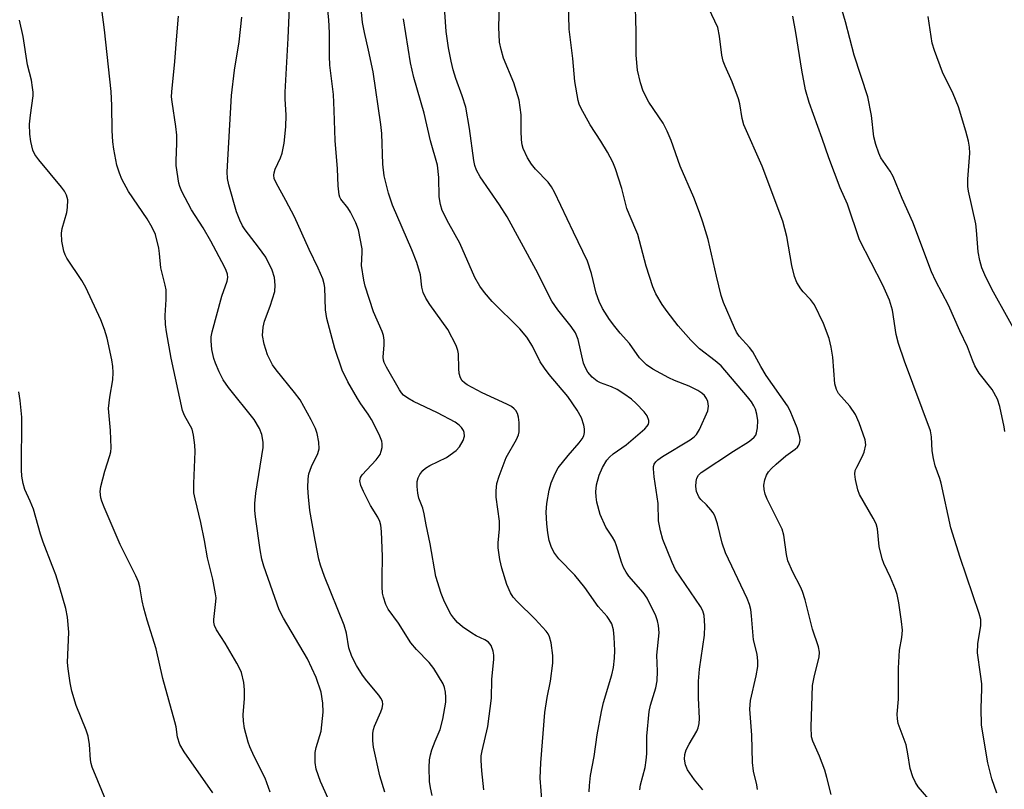
# Model space of a CAD drawing. Units: inches. Extents: x 1195768 to 1201768, y 525457 to 529457.
# Drawn here: x 1196126 to 1196349, y 528880 to 529054 of the extents above; entities that cross this region are included whole.
import ezdxf

# ---------------------------------------------------------------- set-up
doc = ezdxf.new("R2010")
doc.units = ezdxf.units.IN
doc.header["$MEASUREMENT"] = 0
doc.layers.add('Undefined', color=1, linetype='Continuous')

msp = doc.modelspace()

# ---------------------------------------------------------------- linework, layer by layer
at = {"layer": 'Undefined'}
for points, elevation in [([(1196309.48, 528878.83), (1196308.5, 528882.69), (1196308, 528884.31), (1196306.84, 528887.47), (1196305.3, 528890.86), (1196305.02, 528891.84), (1196304.95, 528894.12), (1196305.26, 528903.44), (1196305.66, 528905.76), (1196306.76, 528909.9), (1196306.8, 528911.04), (1196306.63, 528912.2), (1196305.26, 528916.23), (1196303.57, 528922.82), (1196303.01, 528924.71), (1196302.53, 528925.77), (1196300.78, 528929.1), (1196299.69, 528931.68), (1196299.39, 528933.11), (1196298.75, 528937.47), (1196298.42, 528938.79), (1196294.97, 528945.61), (1196294.53, 528946.72), (1196294.3, 528947.75), (1196294.26, 528948.79), (1196294.46, 528949.94), (1196294.84, 528951.05), (1196295.27, 528951.75), (1196295.99, 528952.56), (1196297.01, 528953.52), (1196299.23, 528955.36), (1196301.32, 528956.86), (1196301.87, 528957.38), (1196302.15, 528957.78), (1196302.33, 528958.21), (1196302.43, 528958.83), (1196302.36, 528959.57), (1196302.17, 528960.39), (1196301.75, 528961.75), (1196300.89, 528963.92), (1196300.2, 528965.53), (1196299.59, 528966.66), (1196294.77, 528973.53), (1196293.54, 528975.55), (1196291.74, 528978.93), (1196291.02, 528979.86), (1196288.7, 528982.43), (1196288.1, 528983.32), (1196287.6, 528984.35), (1196285.16, 528990.08), (1196284.58, 528991.66), (1196283.52, 528996.01), (1196281.68, 529004.26), (1196280.48, 529008.22), (1196279.73, 529010.4), (1196278.4, 529013.77), (1196275.33, 529020.89), (1196273.33, 529026.64), (1196272.42, 529028.77), (1196271.47, 529030.56), (1196268.24, 529035.36), (1196266.97, 529037.8), (1196266.35, 529039.73), (1196265.7, 529042.58), (1196265.41, 529045.93), (1196265.41, 529051.28), (1196265.17, 529059.39)], 294), ([(1196348.74, 528960.86), (1196348.58, 528961.95), (1196347.56, 528966.56), (1196347.06, 528968.22), (1196345.88, 528970.38), (1196342.93, 528974.05), (1196342.43, 528974.79), (1196341.92, 528975.75), (1196341.37, 528977.03), (1196340.29, 528980.04), (1196338.53, 528983.62), (1196336, 528989.47), (1196333.11, 528994.9), (1196332.14, 528996.98), (1196327.94, 529008.21), (1196325.5, 529013.58), (1196323.47, 529018.52), (1196322.83, 529019.73), (1196320.72, 529022.75), (1196320.2, 529023.78), (1196319.56, 529025.76), (1196319.11, 529027.49), (1196318.57, 529032.29), (1196317.71, 529036.53), (1196314.63, 529045.97), (1196312.71, 529053.47), (1196310.98, 529059.43)], 300), ([(1196332.51, 528876.68), (1196329.09, 528880.59), (1196328.49, 528881.57), (1196327.91, 528882.85), (1196327.3, 528884.72), (1196326.81, 528888.06), (1196326.42, 528890.03), (1196324.61, 528894.85), (1196324.43, 528895.91), (1196324.36, 528896.98), (1196324.65, 528900.42), (1196324.66, 528907.37), (1196324.91, 528911.48), (1196325.4, 528914.31), (1196325.55, 528915.97), (1196325.39, 528917.97), (1196324.79, 528922.18), (1196324.4, 528924.07), (1196324.03, 528925.17), (1196322.86, 528927.9), (1196321.38, 528931.03), (1196320.97, 528932.1), (1196320.34, 528934.91), (1196319.91, 528938.89), (1196319.63, 528939.99), (1196318.98, 528941.31), (1196315.85, 528946.64), (1196315.46, 528947.74), (1196314.96, 528950.07), (1196314.83, 528951.23), (1196314.92, 528952.06), (1196315.24, 528952.85), (1196316.49, 528955.19), (1196316.89, 528956.25), (1196317.27, 528957.88), (1196317.14, 528958.99), (1196315.79, 528962.87), (1196314.94, 528964.7), (1196313.69, 528966.61), (1196311.15, 528969.46), (1196310.63, 528970.41), (1196310.32, 528971.7), (1196309.85, 528977.68), (1196309.49, 528979.96), (1196309, 528981.91), (1196307.7, 528985.32), (1196305.66, 528989.55), (1196304.82, 528990.69), (1196303.13, 528992.46), (1196302.61, 528993.11), (1196301.73, 528994.6), (1196301.14, 528995.91), (1196300.57, 528998.39), (1196299.47, 529004.94), (1196298.5, 529008.44), (1196293.85, 529020.85), (1196289.71, 529030.22), (1196289.35, 529031.61), (1196288.81, 529034.92), (1196288.49, 529036.05), (1196287.1, 529039.95), (1196285.47, 529043.47), (1196285.05, 529044.57), (1196284.77, 529045.97), (1196284.23, 529050.23), (1196283.81, 529052.17), (1196281.81, 529056.51)], 296), ([(1196346.92, 528879.15), (1196345.79, 528882.37), (1196344.88, 528885.96), (1196343.47, 528894.51), (1196343.33, 528898.33), (1196343.52, 528902.7), (1196343.5, 528903.85), (1196343.24, 528906.05), (1196342.51, 528910.86), (1196342.64, 528912.86), (1196343.31, 528917.04), (1196343.26, 528918.4), (1196342.91, 528919.76), (1196338.63, 528932.41), (1196336.51, 528939.14), (1196334.35, 528949.18), (1196334.02, 528950.29), (1196333, 528953.11), (1196332.56, 528954.82), (1196332.28, 528956.55), (1196332.12, 528959.67), (1196331.91, 528961.02), (1196326.02, 528976.79), (1196324.7, 528980.76), (1196324.18, 528982.78), (1196323.33, 528988.35), (1196322.63, 528990.6), (1196321.14, 528993.95), (1196315.83, 529004.22), (1196313.12, 529012.26), (1196311.46, 529015.95), (1196308.92, 529022.74), (1196307.44, 529027.15), (1196304.47, 529035.29), (1196303.68, 529038.1), (1196302.84, 529042.57), (1196301.46, 529051.1), (1196300.76, 529054.79)], 298), ([(1196353.18, 528979.78), (1196345.78, 528993.08), (1196344.16, 528996.32), (1196343.51, 528997.9), (1196343.08, 528999.53), (1196342.69, 529001.47), (1196342.31, 529006.37), (1196342.12, 529007.81), (1196340.53, 529015.19), (1196340.36, 529016.24), (1196340.35, 529017.9), (1196340.77, 529023.81), (1196340.71, 529025.17), (1196340.51, 529026.51), (1196339.91, 529028.75), (1196338.24, 529034.31), (1196337.05, 529037.18), (1196334.63, 529042.12), (1196332.8, 529047.04), (1196332.26, 529048.69), (1196331.36, 529054.71)], 302)]:
    msp.add_lwpolyline(points, dxfattribs=dict(at, elevation=elevation))
for points in [[(1196182.7, 528879.36, 274), (1196181.5, 528882.53, 274), (1196179.07, 528887.43, 274), (1196178.08, 528889.6, 274), (1196177.66, 528890.7, 274), (1196176.88, 528893.73, 274), (1196176.61, 528895.42, 274), (1196176.57, 528896.85, 274), (1196176.86, 528900.51, 274), (1196176.88, 528902.47, 274), (1196176.7, 528904.16, 274), (1196176.17, 528906.41, 274), (1196175.84, 528907.22, 274), (1196175.15, 528908.51, 274), (1196172.48, 528913.08, 274), (1196170.54, 528916.05, 274), (1196170.08, 528917.07, 274), (1196169.93, 528917.82, 274), (1196169.91, 528918.37, 274), (1196170.42, 528922.46, 274), (1196170.43, 528923.32, 274), (1196170.33, 528924.16, 274), (1196169.69, 528927.5, 274), (1196168.52, 528932.37, 274), (1196167.85, 528936.27, 274), (1196167.03, 528940.35, 274), (1196165.69, 528945.69, 274), (1196165.44, 528947.06, 274), (1196165.38, 528949.17, 274), (1196165.68, 528956.37, 274), (1196165.61, 528957.79, 274), (1196165.35, 528960.03, 274), (1196165.01, 528961.38, 274), (1196163.33, 528964.48, 274), (1196162.88, 528965.67, 274), (1196160.3, 528977.45, 274), (1196159.25, 528983.4, 274), (1196159.03, 528985.08, 274), (1196158.95, 528987.11, 274), (1196159.19, 528990.7, 274), (1196159.13, 528992.9, 274), (1196158.94, 528993.95, 274), (1196157.93, 528997.85, 274), (1196157.68, 529001.15, 274), (1196157.5, 529002.29, 274), (1196156.71, 529005.41, 274), (1196156.02, 529007, 274), (1196154.84, 529008.98, 274), (1196150.61, 529015.11, 274), (1196149.1, 529017.94, 274), (1196148.6, 529019.25, 274), (1196148.04, 529021.1, 274), (1196147.34, 529024.71, 274), (1196147.12, 529026.39, 274), (1196146.97, 529028.91, 274), (1196146.9, 529034.54, 274), (1196146.72, 529037.73, 274), (1196145.22, 529051.66, 274), (1196143.62, 529063.81, 274)], [(1196292.82, 528879.94, 292), (1196292.65, 528881.05, 292), (1196291.94, 528884.09, 292), (1196291.66, 528886.05, 292), (1196291.53, 528892.28, 292), (1196291.1, 528898.16, 292), (1196291.25, 528900.07, 292), (1196292.53, 528905.69, 292), (1196292.85, 528907.76, 292), (1196292.92, 528908.94, 292), (1196292.7, 528910.58, 292), (1196291.92, 528913.78, 292), (1196291.48, 528919.23, 292), (1196291.28, 528920.65, 292), (1196290.99, 528921.78, 292), (1196290.47, 528923.12, 292), (1196285.58, 528933.48, 292), (1196284.84, 528935.68, 292), (1196283.78, 528940.01, 292), (1196283.13, 528941.81, 292), (1196282.77, 528942.54, 292), (1196282.3, 528943.22, 292), (1196281.32, 528944.28, 292), (1196280, 528945.5, 292), (1196279.52, 528946.11, 292), (1196279.01, 528947.35, 292), (1196278.86, 528948.44, 292), (1196278.92, 528949.56, 292), (1196279.12, 528950.36, 292), (1196279.51, 528951.04, 292), (1196280.1, 528951.62, 292), (1196287.4, 528956.42, 292), (1196290.8, 528958.55, 292), (1196291.49, 528959.05, 292), (1196292.09, 528959.63, 292), (1196292.4, 528960.09, 292), (1196292.6, 528960.59, 292), (1196292.79, 528961.68, 292), (1196292.87, 528963.37, 292), (1196292.67, 528964.81, 292), (1196292.33, 528965.94, 292), (1196291.99, 528966.72, 292), (1196291.47, 528967.58, 292), (1196290.58, 528968.73, 292), (1196284.58, 528975.72, 292), (1196283.27, 528976.85, 292), (1196279.68, 528979.54, 292), (1196277.74, 528981.51, 292), (1196274.89, 528984.81, 292), (1196272.43, 528987.99, 292), (1196271.26, 528989.62, 292), (1196269.8, 528992, 292), (1196269.13, 528993.57, 292), (1196267.64, 528998.26, 292), (1196265.74, 529005.44, 292), (1196263.77, 529010.05, 292), (1196263.31, 529011.33, 292), (1196262.14, 529015.81, 292), (1196260.75, 529020.26, 292), (1196260.08, 529021.8, 292), (1196258.92, 529024.05, 292), (1196257.42, 529026.5, 292), (1196255, 529030.17, 292), (1196252.88, 529034.07, 292), (1196252.54, 529034.88, 292), (1196252.3, 529035.71, 292), (1196251.53, 529040.02, 292), (1196251.07, 529045.17, 292), (1196250.27, 529051.82, 292), (1196249.96, 529064.12, 292)], [(1196219.31, 528878.59, 280), (1196218.88, 528880.31, 280), (1196218.65, 528881.75, 280), (1196218.59, 528884.93, 280), (1196218.71, 528886.67, 280), (1196218.9, 528887.82, 280), (1196219.22, 528888.96, 280), (1196219.93, 528890.91, 280), (1196221.06, 528893.55, 280), (1196221.72, 528895.89, 280), (1196222.36, 528899.74, 280), (1196222.39, 528900.86, 280), (1196222.28, 528901.97, 280), (1196222.07, 528903.06, 280), (1196221.76, 528903.84, 280), (1196219.66, 528907.3, 280), (1196218.63, 528908.7, 280), (1196215.73, 528911.59, 280), (1196214.47, 528913.11, 280), (1196211.7, 528917.55, 280), (1196209.36, 528920.74, 280), (1196208.83, 528921.77, 280), (1196208.26, 528923.45, 280), (1196208.08, 528924.32, 280), (1196207.98, 528925.75, 280), (1196207.95, 528927.78, 280), (1196208.06, 528932.65, 280), (1196207.81, 528938.28, 280), (1196207.65, 528939.75, 280), (1196207.44, 528940.51, 280), (1196207.02, 528941.49, 280), (1196205.35, 528944.15, 280), (1196203.74, 528947.31, 280), (1196203.18, 528948.67, 280), (1196202.95, 528949.76, 280), (1196203.09, 528950.5, 280), (1196203.44, 528951.1, 280), (1196206.64, 528954.51, 280), (1196207.49, 528955.67, 280), (1196207.78, 528956.46, 280), (1196207.94, 528957.29, 280), (1196207.98, 528958.13, 280), (1196207.91, 528958.67, 280), (1196207.31, 528960.21, 280), (1196205.56, 528963.58, 280), (1196204.81, 528964.84, 280), (1196203.16, 528967.11, 280), (1196202.39, 528968.33, 280), (1196200.24, 528972.13, 280), (1196198.97, 528974.78, 280), (1196197.3, 528979.62, 280), (1196195.48, 528986.46, 280), (1196195.2, 528988.37, 280), (1196195.02, 528993.44, 280), (1196194.89, 528994.28, 280), (1196194.57, 528995.38, 280), (1196193.53, 528997.84, 280), (1196191.49, 529002.03, 280), (1196188.13, 529009.38, 280), (1196186.22, 529013.09, 280), (1196183.99, 529017.06, 280), (1196183.6, 529018.07, 280), (1196183.48, 529018.84, 280), (1196183.53, 529019.37, 280), (1196183.78, 529020.17, 280), (1196185, 529022.75, 280), (1196185.39, 529023.79, 280), (1196185.79, 529026.04, 280), (1196186.24, 529029.74, 280), (1196186.27, 529032.41, 280), (1196186.08, 529036.09, 280), (1196186.07, 529037.56, 280), (1196186.76, 529049.83, 280), (1196187.29, 529061.93, 280)], [(1196230.96, 528879.92, 282), (1196230.48, 528884.22, 282), (1196230.32, 528886.51, 282), (1196230.39, 528887.61, 282), (1196230.57, 528888.68, 282), (1196231.89, 528894.18, 282), (1196232.68, 528900.59, 282), (1196232.79, 528904.83, 282), (1196233.23, 528909.44, 282), (1196233.23, 528910.33, 282), (1196233.09, 528911.2, 282), (1196232.59, 528912.55, 282), (1196232.04, 528913.24, 282), (1196231.15, 528913.82, 282), (1196229.24, 528914.72, 282), (1196228.27, 528915.28, 282), (1196226.13, 528916.77, 282), (1196225.04, 528917.69, 282), (1196224.15, 528918.7, 282), (1196223.51, 528919.59, 282), (1196222.04, 528922.42, 282), (1196221.31, 528924.29, 282), (1196220.13, 528928.1, 282), (1196218.84, 528935.49, 282), (1196217.94, 528939.76, 282), (1196217.49, 528942.31, 282), (1196217.15, 528943.57, 282), (1196216.29, 528945.81, 282), (1196216.07, 528946.97, 282), (1196215.92, 528948.46, 282), (1196215.91, 528949.62, 282), (1196216.09, 528950.44, 282), (1196216.48, 528951.17, 282), (1196217.17, 528952.06, 282), (1196217.79, 528952.63, 282), (1196218.73, 528953.21, 282), (1196222.55, 528955.01, 282), (1196224.74, 528956.56, 282), (1196225.49, 528957.39, 282), (1196226.29, 528958.83, 282), (1196226.59, 528959.84, 282), (1196226.53, 528960.63, 282), (1196226.37, 528961.14, 282), (1196225.94, 528961.78, 282), (1196225.37, 528962.33, 282), (1196224.49, 528962.97, 282), (1196220.49, 528965.13, 282), (1196215.07, 528967.69, 282), (1196213.78, 528968.42, 282), (1196212.83, 528969.11, 282), (1196212.38, 528969.61, 282), (1196211.91, 528970.32, 282), (1196208.96, 528975.46, 282), (1196208.45, 528976.49, 282), (1196208.3, 528976.98, 282), (1196208.21, 528977.68, 282), (1196208.44, 528980.48, 282), (1196208.42, 528981.57, 282), (1196208.28, 528982.6, 282), (1196207.98, 528983.51, 282), (1196206.03, 528987.97, 282), (1196204.14, 528993.72, 282), (1196203.8, 528995.08, 282), (1196203.32, 528998.42, 282), (1196203.49, 529001.33, 282), (1196203.45, 529002.17, 282), (1196202.64, 529006.45, 282), (1196202.04, 529008.07, 282), (1196200.85, 529010.48, 282), (1196200.22, 529011.45, 282), (1196198.61, 529013.37, 282), (1196198.38, 529013.86, 282), (1196198.23, 529014.4, 282), (1196198.02, 529016.42, 282), (1196197.88, 529020.24, 282), (1196197.34, 529026.69, 282), (1196197.15, 529033.41, 282), (1196196.97, 529037.08, 282), (1196196.16, 529043.66, 282), (1196196.08, 529045.7, 282), (1196196.07, 529051.03, 282), (1196195.89, 529053.91, 282), (1196195.39, 529058.99, 282)], [(1196244.12, 528876.77, 284), (1196243.7, 528882.51, 284), (1196243.82, 528885.98, 284), (1196244.76, 528897.35, 284), (1196245.29, 528900.8, 284), (1196246.04, 528904.42, 284), (1196246.56, 528908.5, 284), (1196246.55, 528910.24, 284), (1196246.16, 528913.13, 284), (1196245.82, 528914.48, 284), (1196245.51, 528915.12, 284), (1196245.06, 528915.77, 284), (1196242.55, 528918.48, 284), (1196238.47, 528922.44, 284), (1196237.62, 528923.44, 284), (1196237, 528924.42, 284), (1196236.15, 528926.31, 284), (1196235.05, 528929.96, 284), (1196234.59, 528931.96, 284), (1196234.21, 528934.58, 284), (1196234.21, 528935.71, 284), (1196234.46, 528938.86, 284), (1196234.5, 528940.62, 284), (1196233.76, 528946.04, 284), (1196233.75, 528947.44, 284), (1196233.9, 528949.11, 284), (1196234.39, 528950.8, 284), (1196236.03, 528954.98, 284), (1196238.35, 528959.11, 284), (1196238.78, 528960.12, 284), (1196238.93, 528960.85, 284), (1196238.97, 528961.74, 284), (1196238.93, 528962.93, 284), (1196238.77, 528964.1, 284), (1196238.53, 528964.93, 284), (1196238.17, 528965.6, 284), (1196237.83, 528966.01, 284), (1196237.18, 528966.56, 284), (1196236.18, 528967.1, 284), (1196230.55, 528969.64, 284), (1196227.2, 528971.46, 284), (1196226.56, 528971.88, 284), (1196226.03, 528972.37, 284), (1196225.67, 528973.02, 284), (1196225.4, 528974.03, 284), (1196225.28, 528975.11, 284), (1196225.23, 528978.44, 284), (1196225.08, 528979.23, 284), (1196224.67, 528980.29, 284), (1196222.84, 528983.91, 284), (1196218.73, 528989.59, 284), (1196217.86, 528991.05, 284), (1196217.26, 528992.32, 284), (1196216.97, 528993.5, 284), (1196216.62, 528996.33, 284), (1196215.8, 528999.05, 284), (1196214.71, 529001.98, 284), (1196210.29, 529012.07, 284), (1196209.4, 529014.77, 284), (1196208.43, 529018.67, 284), (1196208.1, 529021.28, 284), (1196207.87, 529028.28, 284), (1196207.71, 529030.28, 284), (1196205.91, 529042.19, 284), (1196204.92, 529047.07, 284), (1196203.95, 529051.06, 284), (1196203.52, 529053.33, 284), (1196203, 529058.78, 284)], [(1196266.24, 528879.87, 288), (1196266.38, 528881, 288), (1196267.4, 528884.94, 288), (1196267.68, 528886.63, 288), (1196267.78, 528888.05, 288), (1196267.79, 528892.06, 288), (1196268.31, 528897.58, 288), (1196268.64, 528899.01, 288), (1196269.81, 528902.98, 288), (1196270.1, 528904.5, 288), (1196270.18, 528906.7, 288), (1196270.09, 528910.33, 288), (1196270.56, 528915.4, 288), (1196270.41, 528917.04, 288), (1196270.18, 528918.1, 288), (1196269.8, 528919.19, 288), (1196267.85, 528923.24, 288), (1196266.98, 528924.48, 288), (1196263.75, 528928.18, 288), (1196263.11, 528929.13, 288), (1196262.55, 528930.14, 288), (1196262.05, 528931.38, 288), (1196260.94, 528935.08, 288), (1196260.55, 528936.12, 288), (1196260.07, 528936.98, 288), (1196258.52, 528939.27, 288), (1196257.28, 528942.11, 288), (1196256.53, 528944.94, 288), (1196256.35, 528946.11, 288), (1196256.28, 528947.26, 288), (1196256.42, 528948.87, 288), (1196257.01, 528950.99, 288), (1196257.77, 528952.77, 288), (1196258.77, 528954.43, 288), (1196259.33, 528955.06, 288), (1196260.16, 528955.81, 288), (1196263.14, 528957.86, 288), (1196267.34, 528961.52, 288), (1196267.89, 528962.11, 288), (1196268.14, 528962.53, 288), (1196268.26, 528962.95, 288), (1196268.25, 528963.41, 288), (1196267.87, 528964.4, 288), (1196267.21, 528965.33, 288), (1196265.4, 528967.25, 288), (1196264.32, 528968.23, 288), (1196262.62, 528969.43, 288), (1196261.1, 528970.37, 288), (1196259.81, 528970.97, 288), (1196257.36, 528971.9, 288), (1196256.59, 528972.29, 288), (1196255.44, 528973.19, 288), (1196254.48, 528974.27, 288), (1196253.92, 528975.26, 288), (1196253.5, 528976.32, 288), (1196252.27, 528981.65, 288), (1196251.68, 528983.18, 288), (1196250.71, 528984.63, 288), (1196247.66, 528988.42, 288), (1196246.31, 528990.38, 288), (1196242.7, 528997.54, 288), (1196236.23, 529009.44, 288), (1196234.52, 529012.14, 288), (1196230.14, 529018.44, 288), (1196229.31, 529019.96, 288), (1196228.95, 529021.01, 288), (1196228.71, 529022.14, 288), (1196227.69, 529029.38, 288), (1196226.86, 529034.2, 288), (1196226.09, 529036.74, 288), (1196224.66, 529040.64, 288), (1196224.04, 529042.62, 288), (1196223.55, 529044.56, 288), (1196222.98, 529047.58, 288), (1196222.48, 529051.29, 288), (1196221.96, 529057.83, 288)], [(1196280.49, 528879.88, 290), (1196278.58, 528882.13, 290), (1196276.99, 528884.43, 290), (1196276.53, 528885.51, 290), (1196276.29, 528886.82, 290), (1196276.36, 528887.86, 290), (1196276.72, 528888.93, 290), (1196277.34, 528890.22, 290), (1196279.11, 528893.18, 290), (1196279.43, 528893.93, 290), (1196279.66, 528894.89, 290), (1196279.7, 528896.02, 290), (1196279.5, 528900.66, 290), (1196279.48, 528904.48, 290), (1196279.72, 528907.14, 290), (1196280.85, 528914.84, 290), (1196280.93, 528916.98, 290), (1196280.79, 528919.28, 290), (1196280.47, 528920.33, 290), (1196279.91, 528921.35, 290), (1196274.26, 528929.64, 290), (1196273.51, 528931.25, 290), (1196271.4, 528936.47, 290), (1196270.87, 528938.44, 290), (1196270.43, 528940.71, 290), (1196270.36, 528944.61, 290), (1196269.49, 528950.64, 290), (1196269.31, 528952.42, 290), (1196269.33, 528952.98, 290), (1196269.45, 528953.48, 290), (1196269.8, 528954.06, 290), (1196270.27, 528954.51, 290), (1196271.34, 528955.24, 290), (1196277.58, 528959, 290), (1196278.52, 528959.68, 290), (1196279, 528960.18, 290), (1196279.69, 528961.37, 290), (1196281.57, 528965.56, 290), (1196281.74, 528966.61, 290), (1196281.59, 528967.64, 290), (1196281.28, 528968.36, 290), (1196280.82, 528969, 290), (1196280.25, 528969.55, 290), (1196279.35, 528970.16, 290), (1196277.38, 528971.17, 290), (1196274.05, 528972.43, 290), (1196272.74, 528973.01, 290), (1196269.14, 528974.96, 290), (1196267.7, 528975.92, 290), (1196266.13, 528977.55, 290), (1196263.9, 528980.81, 290), (1196261.75, 528983.12, 290), (1196260.53, 528984.64, 290), (1196259.36, 528986.24, 290), (1196257.79, 528988.7, 290), (1196257.03, 528990.25, 290), (1196256.34, 528992.13, 290), (1196255.28, 528996.62, 290), (1196254.42, 528999.41, 290), (1196251.24, 529005.95, 290), (1196246.96, 529015.01, 290), (1196246.28, 529016.22, 290), (1196245.52, 529017.26, 290), (1196242.63, 529020.18, 290), (1196241.7, 529021.28, 290), (1196240.82, 529022.75, 290), (1196239.84, 529024.84, 290), (1196239.61, 529025.66, 290), (1196239.46, 529026.81, 290), (1196239.38, 529028.85, 290), (1196239.4, 529032.47, 290), (1196238.97, 529035.77, 290), (1196237.76, 529039.73, 290), (1196235.4, 529045.31, 290), (1196234.85, 529047.22, 290), (1196234.49, 529048.88, 290), (1196234.32, 529052.3, 290), (1196234.5, 529057.66, 290)], [(1196169.74, 528879.19, 272), (1196163.2, 528888.49, 272), (1196162.21, 528890.14, 272), (1196161.73, 528891.81, 272), (1196161.39, 528894.1, 272), (1196161.14, 528895.24, 272), (1196158.44, 528905.04, 272), (1196156.89, 528911.73, 272), (1196154.83, 528918.23, 272), (1196154.08, 528920.98, 272), (1196153.7, 528922.64, 272), (1196153.18, 528925.79, 272), (1196152.88, 528926.93, 272), (1196152.31, 528928.3, 272), (1196148.76, 528935.38, 272), (1196145.12, 528943.8, 272), (1196144.62, 528945.11, 272), (1196144.42, 528945.92, 272), (1196144.27, 528947.3, 272), (1196144.4, 528948.44, 272), (1196145.33, 528951.89, 272), (1196146.44, 528955.47, 272), (1196146.62, 528956.3, 272), (1196146.69, 528957.19, 272), (1196146.6, 528961.08, 272), (1196146.15, 528966.11, 272), (1196146.43, 528968.68, 272), (1196147.11, 528972.6, 272), (1196147.18, 528974.25, 272), (1196147.08, 528975.6, 272), (1196146.85, 528977.07, 272), (1196145.83, 528982.01, 272), (1196145.2, 528983.97, 272), (1196144.38, 528986.14, 272), (1196140.99, 528993.43, 272), (1196140.08, 528995.05, 272), (1196136.73, 529000.06, 272), (1196136.32, 529000.81, 272), (1196136.03, 529001.62, 272), (1196135.6, 529003.94, 272), (1196135.47, 529005.7, 272), (1196135.66, 529006.81, 272), (1196136.67, 529010.42, 272), (1196136.89, 529011.54, 272), (1196136.93, 529013.23, 272), (1196136.66, 529014.27, 272), (1196136.17, 529015.19, 272), (1196135.52, 529016.1, 272), (1196130.4, 529022.31, 272), (1196129.51, 529023.49, 272), (1196129.02, 529024.5, 272), (1196128.56, 529026.4, 272), (1196128.32, 529028.07, 272), (1196128.28, 529030.34, 272), (1196128.46, 529032.39, 272), (1196129.12, 529036.73, 272), (1196129.11, 529037.56, 272), (1196128.98, 529038.65, 272), (1196128.69, 529040.28, 272), (1196127.84, 529043.78, 272), (1196126.87, 529050.18, 272), (1196126.02, 529053.84, 272)], [(1196195.81, 528877.9, 276), (1196194.03, 528881.76, 276), (1196193.07, 528884.59, 276), (1196192.82, 528886.04, 276), (1196192.86, 528888.34, 276), (1196193.06, 528889.43, 276), (1196194.16, 528893.13, 276), (1196194.36, 528894.56, 276), (1196194.61, 528897.46, 276), (1196194.6, 528899.46, 276), (1196194.22, 528901.98, 276), (1196193.08, 528905.32, 276), (1196191.11, 528909.5, 276), (1196185.67, 528918.68, 276), (1196184.7, 528920.56, 276), (1196181.2, 528930.47, 276), (1196180.77, 528932.06, 276), (1196180.38, 528934.11, 276), (1196179.34, 528941.58, 276), (1196179.21, 528943, 276), (1196179.18, 528944.64, 276), (1196179.4, 528946.95, 276), (1196181.08, 528957.28, 276), (1196181.08, 528958.46, 276), (1196180.78, 528960.19, 276), (1196180.26, 528961.57, 276), (1196179.06, 528963.62, 276), (1196173.23, 528970.87, 276), (1196172.03, 528972.56, 276), (1196171.11, 528974.41, 276), (1196170.3, 528976.31, 276), (1196169.95, 528977.42, 276), (1196169.51, 528979.42, 276), (1196169.32, 528981.4, 276), (1196169.36, 528982.26, 276), (1196169.54, 528983.43, 276), (1196171.71, 528991.5, 276), (1196172.93, 528994.85, 276), (1196173.07, 528995.67, 276), (1196172.99, 528996.47, 276), (1196172.72, 528997.28, 276), (1196172.34, 528998.08, 276), (1196169.22, 529003.89, 276), (1196167.51, 529006.94, 276), (1196164.9, 529011, 276), (1196162.72, 529015.16, 276), (1196162.27, 529016.23, 276), (1196162.05, 529017.05, 276), (1196161.4, 529020.98, 276), (1196161.38, 529022.15, 276), (1196161.56, 529026, 276), (1196161.55, 529027.86, 276), (1196161.33, 529029.85, 276), (1196160.48, 529035.37, 276), (1196160.39, 529036.51, 276), (1196160.41, 529037.63, 276), (1196161.15, 529044.55, 276), (1196161.47, 529049.44, 276), (1196161.97, 529054.79, 276)], [(1196208.58, 528879.39, 278), (1196207.46, 528883.03, 278), (1196206.03, 528889.56, 278), (1196205.9, 528890.99, 278), (1196205.89, 528892.7, 278), (1196205.99, 528893.54, 278), (1196206.21, 528894.32, 278), (1196207.67, 528897.54, 278), (1196207.96, 528898.34, 278), (1196208.13, 528899.15, 278), (1196208.05, 528899.91, 278), (1196207.69, 528900.62, 278), (1196207.21, 528901.31, 278), (1196204.51, 528904.53, 278), (1196203.53, 528905.83, 278), (1196202.2, 528907.98, 278), (1196201.12, 528910.01, 278), (1196200.46, 528911.96, 278), (1196199.89, 528915.31, 278), (1196199.41, 528917.09, 278), (1196194.98, 528928.14, 278), (1196194.07, 528930.64, 278), (1196193.65, 528932.03, 278), (1196192.8, 528936.36, 278), (1196191.66, 528943, 278), (1196191.3, 528946.11, 278), (1196191.18, 528948.13, 278), (1196191.25, 528950.2, 278), (1196191.43, 528951.34, 278), (1196192.03, 528952.95, 278), (1196193.41, 528955.91, 278), (1196193.75, 528957, 278), (1196193.69, 528958.44, 278), (1196193.28, 528960.47, 278), (1196192.9, 528961.53, 278), (1196191.95, 528963.54, 278), (1196189.45, 528968.08, 278), (1196188.17, 528969.74, 278), (1196184, 528974.79, 278), (1196183.19, 528975.97, 278), (1196182.03, 528978.23, 278), (1196181.31, 528980.66, 278), (1196180.95, 528982.58, 278), (1196181.07, 528984.48, 278), (1196181.36, 528985.81, 278), (1196182.68, 528989.21, 278), (1196183.69, 528992.56, 278), (1196183.82, 528994, 278), (1196183.64, 528995.73, 278), (1196183.08, 528997.38, 278), (1196181.69, 529000.28, 278), (1196180.05, 529002.59, 278), (1196177.01, 529006.47, 278), (1196176.4, 529007.41, 278), (1196175.77, 529008.68, 278), (1196175.07, 529010.55, 278), (1196173.35, 529016.67, 278), (1196173.05, 529018.08, 278), (1196172.91, 529019.55, 278), (1196173.89, 529036.8, 278), (1196174.59, 529042.58, 278), (1196175.69, 529049, 278), (1196176.23, 529054.55, 278)], [(1196254.79, 528879.47, 286), (1196254.81, 528880.87, 286), (1196255.09, 528883.12, 286), (1196255.87, 528887.46, 286), (1196256.55, 528892.32, 286), (1196257.52, 528897.59, 286), (1196257.97, 528899.6, 286), (1196259.88, 528905.87, 286), (1196260.24, 528907.58, 286), (1196260.46, 528909.64, 286), (1196260.53, 528911.41, 286), (1196260.45, 528914.38, 286), (1196260.23, 528916.06, 286), (1196259.86, 528917.39, 286), (1196259.31, 528918.38, 286), (1196258.8, 528919.06, 286), (1196256.77, 528921.37, 286), (1196253.81, 528925.63, 286), (1196251.56, 528928.41, 286), (1196247.92, 528932.14, 286), (1196246.78, 528933.64, 286), (1196246.18, 528934.89, 286), (1196245.76, 528936.24, 286), (1196245.43, 528937.96, 286), (1196245.18, 528940.02, 286), (1196245.07, 528942.65, 286), (1196245.16, 528944.58, 286), (1196245.69, 528947.63, 286), (1196246.16, 528949.31, 286), (1196247.06, 528951.42, 286), (1196247.79, 528952.66, 286), (1196250.03, 528955.44, 286), (1196252.52, 528958.3, 286), (1196253.18, 528959.22, 286), (1196253.53, 528959.93, 286), (1196253.73, 528960.68, 286), (1196253.71, 528961.49, 286), (1196253.55, 528962.32, 286), (1196253.03, 528963.95, 286), (1196252.02, 528965.7, 286), (1196249.91, 528968.81, 286), (1196245.69, 528973.8, 286), (1196244.64, 528975.17, 286), (1196243.72, 528976.66, 286), (1196241.96, 528980.21, 286), (1196240.71, 528982.19, 286), (1196239.11, 528984.06, 286), (1196232.86, 528990.3, 286), (1196231.08, 528992.31, 286), (1196230.03, 528993.71, 286), (1196228.89, 528995.71, 286), (1196225.52, 529003.45, 286), (1196223.02, 529007.91, 286), (1196221.54, 529010.84, 286), (1196221.15, 529012.23, 286), (1196220.88, 529013.93, 286), (1196220.82, 529018.28, 286), (1196220.46, 529021.09, 286), (1196218.9, 529026.57, 286), (1196217.5, 529032.84, 286), (1196215.12, 529040.94, 286), (1196214.41, 529044.19, 286), (1196212.78, 529054.14, 286)], [(1196145.89, 528876.63, 270), (1196142.45, 528885, 270), (1196142.18, 528885.82, 270), (1196142.03, 528886.67, 270), (1196141.83, 528890.17, 270), (1196141.52, 528892, 270), (1196141.04, 528893.4, 270), (1196138.84, 528898.95, 270), (1196137.86, 528902.21, 270), (1196137.44, 528904.07, 270), (1196136.99, 528907.21, 270), (1196136.87, 528908.64, 270), (1196137.16, 528915.52, 270), (1196136.82, 528918.92, 270), (1196136.48, 528920.88, 270), (1196135.13, 528925.55, 270), (1196134.19, 528928.47, 270), (1196133.42, 528930.61, 270), (1196131.35, 528935.86, 270), (1196130.72, 528937.68, 270), (1196129.14, 528943.31, 270), (1196128.42, 528945.15, 270), (1196127.21, 528947.79, 270), (1196126.81, 528949.14, 270), (1196126.56, 528950.79, 270), (1196126.48, 528952.24, 270), (1196126.51, 528964.12, 270), (1196126.17, 528967.93, 270), (1196125.84, 528969.83, 270)]]:
    msp.add_polyline3d(points, dxfattribs=at)

doc.saveas('drawing.dxf')
